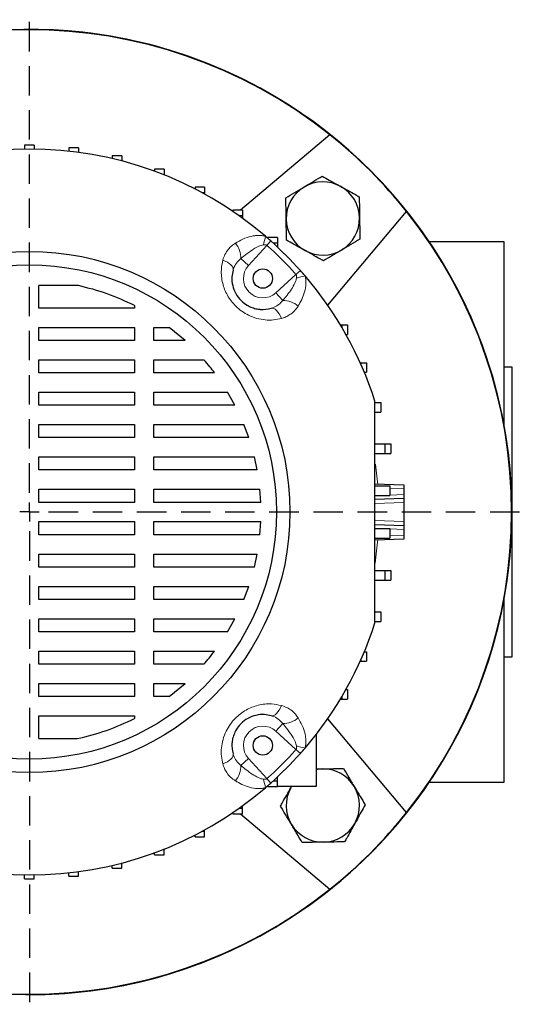
# Model space of a CAD drawing. Units: millimetres. Extents: x -4 to 213, y 0 to 297.
# Drawn here: x 64 to 86, y 63 to 105 of the extents above; entities that cross this region are included whole.
import ezdxf

# ---------------------------------------------------------------- set-up
doc = ezdxf.new("R2010")
doc.units = ezdxf.units.MM
doc.linetypes.add('HIDDEN', pattern=[1.905, 1.27, -0.635])
doc.layers.add('TRATTEGGIO', color=7, linetype='HIDDEN')

# ---------------------------------------------------------------- blocks, each defined once
blk = doc.blocks.new('SW_CENTERMARKSYMBOL_0')
at = {"layer": 'TRATTEGGIO', "color": 0}
for p, q in [((0, 0.833), (0, 21.25)), ((0, 0), (-0.417, 0)), ((0, 0), (0, 0.417)), ((0, 0), (0, -0.417)), ((0, 0), (0.417, 0)), ((0.833, 0), (21.364, 0)), ((0, -0.833), (0, -21.25))]:
    blk.add_line(p, q, dxfattribs=at)

msp = doc.modelspace()

# ---------------------------------------------------------------- linework, layer by layer
at = {"color": 7, "linetype": 'Continuous', "lineweight": 25}
for p, q in [((77.5475, 100.05), (73.6791, 96.804)), ((64.7795, 99.6071), (64.3628, 99.6071)), ((64.3628, 99.6071), (64.3628, 99.4391)), ((64.7795, 99.6071), (64.7795, 99.4391)), ((66.6881, 99.4917), (66.2714, 99.4917)), ((66.2714, 99.4917), (66.2714, 99.3479)), ((66.6881, 99.4917), (66.6881, 99.2968)), ((68.5689, 99.147), (68.1522, 99.147)), ((68.1522, 99.147), (68.1522, 99.0257)), ((68.5689, 99.147), (68.5689, 98.9218)), ((70.3944, 98.5781), (69.9778, 98.5781)), ((69.9778, 98.5781), (69.9778, 98.478)), ((70.3944, 98.3281), (70.3692, 98.3281)), ((70.3944, 98.5781), (70.3944, 98.3281)), ((70.3944, 98.3281), (70.3944, 98.318)), ((72.138, 97.7933), (71.7214, 97.7933)), ((71.7214, 97.7933), (71.7214, 97.7136)), ((72.138, 97.7933), (72.138, 97.5433)), ((72.138, 97.5433), (72.0442, 97.5433)), ((72.138, 97.5433), (72.138, 97.4919)), ((73.7744, 96.804), (73.3577, 96.804)), ((73.3577, 96.804), (73.3577, 96.7446)), ((73.7744, 96.554), (73.6326, 96.554)), ((73.7744, 96.804), (73.7744, 96.554)), ((73.7744, 96.554), (73.7744, 96.4523)), ((77.4474, 92.6983), (80.8474, 96.7502)), ((75.2795, 95.6247), (74.8628, 95.6247)), ((74.8628, 95.6247), (74.8628, 95.5859)), ((75.2795, 95.3747), (75.1003, 95.3747)), ((75.2795, 95.6247), (75.2795, 95.3747)), ((75.2795, 95.3747), (75.2795, 95.2095)), ((85.0712, 95.4405), (81.8314, 95.4405)), ((85.0712, 87.4856), (85.0712, 95.4405)), ((66.6886, 93.547), (64.9878, 93.547)), ((64.9878, 92.5764), (64.9878, 93.547)), ((69.1081, 92.6855), (69.1081, 92.5764)), ((69.1081, 92.5764), (64.9878, 92.5764)), ((77.9914, 91.8571), (78.0572, 91.8571)), ((78.0572, 91.8571), (78.0572, 91.7469)), ((78.0572, 91.8571), (78.3072, 91.8571)), ((78.3072, 91.8571), (78.3072, 91.4405)), ((64.9878, 91.7431), (69.1081, 91.7431)), ((64.9878, 91.1787), (64.9878, 91.7431)), ((69.1081, 91.7431), (69.1081, 91.1787)), ((69.9414, 91.7431), (70.612, 91.7431)), ((69.9414, 91.1787), (69.9414, 91.7431)), ((71.2918, 91.1787), (70.612, 91.7431)), ((78.2338, 91.4405), (78.3072, 91.4405)), ((69.1081, 91.1787), (64.9878, 91.1787)), ((71.2918, 91.1787), (69.9414, 91.1787)), ((64.9878, 90.3454), (69.1081, 90.3454)), ((64.9878, 89.7811), (64.9878, 90.3454)), ((69.1081, 90.3454), (69.1081, 89.7811)), ((69.9414, 90.3454), (72.1087, 90.3454)), ((69.9414, 89.7811), (69.9414, 90.3454)), ((78.8506, 90.219), (78.8743, 90.219)), ((78.8743, 90.219), (78.8743, 90.1662)), ((78.8743, 90.219), (79.1243, 90.219)), ((79.1243, 90.219), (79.1243, 89.8024)), ((69.1081, 89.7811), (64.9878, 89.7811)), ((72.5657, 89.7811), (69.9414, 89.7811)), ((79.0315, 89.8024), (79.1243, 89.8024)), ((85.4045, 90.0238), (85.0712, 90.0238)), ((85.4045, 83.7738), (85.4045, 90.0238)), ((64.9878, 88.9478), (69.1081, 88.9478)), ((64.9878, 88.3834), (64.9878, 88.9478)), ((69.1081, 88.9478), (69.1081, 88.3834)), ((69.9414, 88.9478), (73.1287, 88.9478)), ((69.9414, 88.3834), (69.9414, 88.9478)), ((73.4454, 88.3834), (73.1287, 88.9478)), ((79.497, 88.4976), (79.747, 88.4976)), ((79.747, 88.4976), (79.747, 88.0809)), ((69.1081, 88.3834), (64.9878, 88.3834)), ((73.4454, 88.3834), (69.9414, 88.3834)), ((79.497, 88.0809), (79.747, 88.0809)), ((64.9878, 87.5501), (69.1081, 87.5501)), ((64.9878, 86.9858), (64.9878, 87.5501)), ((69.1081, 87.5501), (69.1081, 86.9858)), ((69.9414, 87.5501), (73.8308, 87.5501)), ((69.9414, 86.9858), (69.9414, 87.5501)), ((74.0413, 86.9858), (73.8308, 87.5501)), ((69.1081, 86.9858), (64.9878, 86.9858)), ((74.0413, 86.9858), (69.9414, 86.9858)), ((79.4878, 86.7158), (79.9167, 86.7158)), ((79.9167, 86.7158), (79.9167, 86.2991)), ((79.9167, 86.7158), (80.1667, 86.7158)), ((80.1667, 86.7158), (80.1667, 86.2991)), ((79.4878, 86.2991), (79.9167, 86.2991)), ((79.9167, 86.2991), (80.1667, 86.2991)), ((64.9878, 86.1524), (69.1081, 86.1524)), ((64.9878, 85.5881), (64.9878, 86.1524)), ((69.1081, 86.1524), (69.1081, 85.5881)), ((69.9414, 86.1524), (74.2842, 86.1524)), ((69.9414, 85.5881), (69.9414, 86.1524)), ((74.4052, 85.5881), (74.2842, 86.1524)), ((69.1081, 85.5881), (64.9878, 85.5881)), ((74.4052, 85.5881), (69.9414, 85.5881)), ((64.9878, 84.7548), (69.1081, 84.7548)), ((64.9878, 84.1905), (64.9878, 84.7548)), ((69.1081, 84.7548), (69.1081, 84.1905)), ((69.9414, 84.7548), (74.523, 84.7548)), ((69.9414, 84.1905), (69.9414, 84.7548)), ((74.5625, 84.1905), (74.523, 84.7548)), ((79.4878, 84.9841), (80.7378, 84.9405)), ((79.4878, 84.8974), (80.128, 84.8974)), ((80.128, 84.8974), (80.128, 84.4807)), ((80.128, 84.8974), (80.1366, 84.8974)), ((80.7378, 84.9405), (80.7378, 84.7739)), ((80.7378, 84.7739), (80.7378, 84.5237)), ((69.1081, 84.1905), (64.9878, 84.1905)), ((74.5625, 84.1905), (69.9414, 84.1905)), ((79.4878, 84.4807), (80.128, 84.4807)), ((80.7378, 84.3571), (79.4878, 84.3135)), ((80.128, 84.4807), (80.1356, 84.4807)), ((80.7378, 84.5237), (80.7378, 84.3571)), ((80.7378, 84.3571), (80.7378, 84.1906)), ((80.7378, 84.1906), (80.7378, 83.357)), ((85.4045, 77.5238), (85.4045, 83.7738)), ((64.9878, 83.3571), (69.1081, 83.3571)), ((64.9878, 82.7928), (64.9878, 83.3571)), ((69.1081, 83.3571), (69.1081, 82.7928)), ((69.9414, 83.3571), (74.5625, 83.3571)), ((69.9414, 82.7928), (69.9414, 83.3571)), ((74.523, 82.7928), (74.5625, 83.3571)), ((80.7378, 83.357), (80.7378, 83.1905)), ((79.4878, 83.2341), (80.7378, 83.1905)), ((79.4878, 83.0668), (80.128, 83.0668)), ((80.128, 83.0668), (80.128, 82.6502)), ((80.128, 83.0668), (80.1356, 83.0668)), ((80.7378, 83.1905), (80.7378, 83.0239)), ((80.7378, 83.0239), (80.7378, 82.7737)), ((69.1081, 82.7928), (64.9878, 82.7928)), ((74.523, 82.7928), (69.9414, 82.7928)), ((79.4878, 82.6502), (80.128, 82.6502)), ((80.7378, 82.6071), (79.4878, 82.5635)), ((80.128, 82.6502), (80.1366, 82.6502)), ((80.7378, 82.7737), (80.7378, 82.6071)), ((64.9878, 81.9595), (69.1081, 81.9595)), ((64.9878, 81.3951), (64.9878, 81.9595)), ((69.1081, 81.9595), (69.1081, 81.3951)), ((69.9414, 81.9595), (74.4052, 81.9595)), ((69.9414, 81.3951), (69.9414, 81.9595)), ((74.2842, 81.3951), (74.4052, 81.9595)), ((69.1081, 81.3951), (64.9878, 81.3951)), ((74.2842, 81.3951), (69.9414, 81.3951)), ((79.4878, 81.2485), (79.9167, 81.2485)), ((79.9167, 81.2485), (79.9167, 80.8318)), ((79.9167, 81.2485), (80.1667, 81.2485)), ((80.1667, 81.2485), (80.1667, 80.8318)), ((79.4878, 80.8318), (79.9167, 80.8318)), ((79.9167, 80.8318), (80.1667, 80.8318)), ((64.9878, 80.5618), (69.1081, 80.5618)), ((64.9878, 79.9975), (64.9878, 80.5618)), ((69.1081, 80.5618), (69.1081, 79.9975)), ((69.9414, 80.5618), (74.0413, 80.5618)), ((69.9414, 79.9975), (69.9414, 80.5618)), ((73.8308, 79.9975), (74.0413, 80.5618)), ((69.1081, 79.9975), (64.9878, 79.9975)), ((73.8308, 79.9975), (69.9414, 79.9975)), ((85.0712, 72.1071), (85.0712, 80.0619)), ((64.9878, 79.1641), (69.1081, 79.1641)), ((64.9878, 78.5998), (64.9878, 79.1641)), ((69.1081, 79.1641), (69.1081, 78.5998)), ((69.9414, 79.1641), (73.4454, 79.1641)), ((69.9414, 78.5998), (69.9414, 79.1641)), ((73.1286, 78.5998), (73.4454, 79.1641)), ((79.497, 79.4667), (79.747, 79.4667)), ((79.747, 79.4667), (79.747, 79.05)), ((79.497, 79.05), (79.747, 79.05)), ((69.1081, 78.5998), (64.9878, 78.5998)), ((73.1286, 78.5998), (69.9414, 78.5998)), ((64.9878, 77.7665), (69.1081, 77.7665)), ((64.9878, 77.2022), (64.9878, 77.7665)), ((69.1081, 77.7665), (69.1081, 77.2022)), ((69.9414, 77.7665), (72.5657, 77.7665)), ((69.9414, 77.2022), (69.9414, 77.7665)), ((78.8743, 77.3813), (78.8743, 77.3285)), ((79.0315, 77.7452), (79.1243, 77.7452)), ((79.1243, 77.7452), (79.1243, 77.3285)), ((85.0712, 77.5238), (85.4045, 77.5238)), ((69.1081, 77.2022), (64.9878, 77.2022)), ((72.1087, 77.2022), (69.9414, 77.2022)), ((78.8506, 77.3285), (78.8743, 77.3285)), ((78.8743, 77.3285), (79.1243, 77.3285)), ((64.9878, 76.3688), (69.1081, 76.3688)), ((64.9878, 75.8045), (64.9878, 76.3688)), ((69.1081, 76.3688), (69.1081, 75.8045)), ((69.9414, 76.3688), (71.2918, 76.3688)), ((69.9414, 75.8045), (69.9414, 76.3688)), ((70.612, 75.8045), (71.2918, 76.3688)), ((78.2338, 76.1071), (78.3072, 76.1071)), ((78.3072, 76.1071), (78.3072, 75.6905)), ((69.1081, 75.8045), (64.9878, 75.8045)), ((70.612, 75.8045), (69.9414, 75.8045)), ((77.9914, 75.6905), (78.0572, 75.6905)), ((78.0572, 75.8006), (78.0572, 75.6905)), ((78.0572, 75.6905), (78.3072, 75.6905)), ((64.9878, 73.9902), (64.9878, 74.9712)), ((64.9878, 74.9712), (69.1081, 74.9712)), ((69.1081, 74.9712), (69.1081, 74.8621)), ((80.8474, 70.7974), (77.4474, 74.8493)), ((64.9878, 73.9902), (66.6402, 73.9902)), ((76.9462, 74.1663), (76.9462, 71.9229)), ((76.9462, 72.6837), (77.2153, 72.6879)), ((75.2795, 72.1729), (75.2795, 72.338)), ((74.8628, 71.9229), (74.8628, 71.9617)), ((74.8628, 71.9229), (75.2795, 71.9229)), ((75.1003, 72.1729), (75.2795, 72.1729)), ((75.2795, 71.9229), (75.2795, 72.1729)), ((76.9462, 71.9229), (75.2795, 71.9229)), ((75.8567, 71.8748), (75.8845, 71.9229)), ((75.8567, 71.8748), (75.8834, 71.9229)), ((81.8314, 72.1071), (85.0712, 72.1071)), ((73.6326, 70.9936), (73.7744, 70.9936)), ((73.7744, 70.9936), (73.7744, 71.0952)), ((73.7744, 70.7436), (73.7744, 70.9936)), ((73.3577, 70.7436), (73.3577, 70.803)), ((73.3577, 70.7436), (73.7744, 70.7436)), ((73.6791, 70.7436), (77.5475, 67.4976)), ((71.7214, 69.7543), (71.7214, 69.834)), ((71.7214, 69.7543), (72.138, 69.7543)), ((72.0442, 70.0043), (72.138, 70.0043)), ((72.138, 70.0043), (72.138, 70.0557)), ((72.138, 69.7543), (72.138, 70.0043)), ((69.9778, 68.9695), (69.9778, 69.0696)), ((69.9778, 68.9695), (70.3944, 68.9695)), ((70.3692, 69.2195), (70.3944, 69.2195)), ((70.3944, 69.2195), (70.3944, 69.2296)), ((70.3944, 68.9695), (70.3944, 69.2195)), ((68.1522, 68.4006), (68.1522, 68.5219)), ((68.5689, 68.4006), (68.5689, 68.6258)), ((64.3628, 67.9405), (64.3628, 68.1085)), ((64.7795, 67.9405), (64.7795, 68.1085)), ((66.2714, 68.0559), (66.2714, 68.1997)), ((66.2714, 68.0559), (66.6881, 68.0559)), ((66.6881, 68.0559), (66.6881, 68.2508)), ((68.1522, 68.4006), (68.5689, 68.4006)), ((64.3628, 67.9405), (64.7795, 67.9405))]:
    msp.add_line(p, q, dxfattribs=at)
at = {"color": 8, "linetype": 'Continuous', "lineweight": 18}
for p, q in [((74.8244, 95.2822), (74.0313, 94.4111)), ((74.9929, 95.4713), (74.8244, 95.2822)), ((73.7007, 94.7121), (74.0313, 94.4111)), ((75.2085, 93.2339), (76.0796, 94.0271)), ((76.2687, 94.1955), (76.0796, 94.0271)), ((75.5095, 92.9033), (75.2085, 93.2339)), ((80.7378, 84.7739), (80.1356, 84.7949)), ((79.4878, 84.48), (79.5083, 84.4807)), ((80.7378, 84.1906), (79.4878, 84.1469)), ((80.1356, 84.5027), (80.7378, 84.5237)), ((79.4878, 83.4007), (80.7378, 83.357)), ((79.5083, 83.0668), (79.4878, 83.0675)), ((80.7378, 83.0239), (80.1356, 83.0449)), ((80.1356, 82.7527), (80.7378, 82.7737)), ((75.5095, 74.6443), (75.2085, 74.3137)), ((76.0796, 73.5205), (75.2085, 74.3137)), ((73.7007, 72.8355), (74.0313, 73.1365)), ((74.0313, 73.1365), (74.8244, 72.2653)), ((76.2687, 73.3521), (76.0796, 73.5205)), ((74.9929, 72.0763), (74.8244, 72.2653))]:
    msp.add_line(p, q, dxfattribs=at)
at = {"color": 8, "linetype": 'Continuous', "lineweight": 18, "flags": 128}
for points in [[(73.363, 94.2077), (73.3679, 94.2625), (73.3536, 94.321), (73.3204, 94.3814), (73.2693, 94.442), (73.2019, 94.501), (73.1201, 94.5565), (73.0265, 94.607), (72.9237, 94.6509)], [(75.0051, 92.5656), (75.0599, 92.5705), (75.1184, 92.5562), (75.1788, 92.523), (75.2394, 92.4719), (75.2984, 92.4045), (75.3539, 92.3228), (75.4044, 92.2291), (75.4483, 92.1264)], [(79.5127, 85.8368), (79.5879, 85.1899), (79.6062, 84.98)], [(79.6062, 82.5676), (79.5879, 82.3576), (79.491, 81.5591)], [(75.0051, 74.982), (75.0599, 74.977), (75.1184, 74.9914), (75.1788, 75.0246), (75.2394, 75.0756), (75.2984, 75.143), (75.3539, 75.2248), (75.4044, 75.3184), (75.4483, 75.4212)], [(73.363, 73.3399), (73.3679, 73.2851), (73.3536, 73.2266), (73.3204, 73.1661), (73.2693, 73.1055), (73.2019, 73.0466), (73.1201, 72.9911), (73.0265, 72.9406), (72.9237, 72.8967)]]:
    msp.add_lwpolyline(points, dxfattribs=at)
at = {"color": 7, "linetype": 'Continuous', "lineweight": 25, "flags": 128}
msp.add_lwpolyline([(76.9462, 72.6606), (77.0089, 72.6711), (77.2153, 72.6879)], dxfattribs=at)
at = {"color": 7, "linetype": 'Continuous', "lineweight": 25}
for centre, radius in [((64.5712, 83.7738), 11.25), ((64.5712, 83.7738), 10.6667), ((74.6474, 93.8501), 0.4167), ((74.6474, 73.6975), 0.4167)]:
    msp.add_circle(centre, radius, dxfattribs=at)
for centre, radius, start, end in [((64.5712, 83.7738), 20.8333, 90, 157.66632), ((64.5712, 83.7738), 20.8333, 45, 157.66632), ((64.5712, 83.7738), 20.8333, 222.22161, 90), ((64.5712, 83.7738), 20.8159, 51.43603, 128.56397), ((64.5712, 83.7738), 20.8159, 38.56397, 51.43603), ((64.5712, 83.7738), 15.6667, 49.42725, 130.57275), ((64.5712, 83.7738), 20.8333, 222.22161, 45), ((77.2402, 96.4428), 1.5833, 120.89927, 180.89927), ((77.2402, 96.4428), 1.5833, 60.89927, 120.89927), ((77.2402, 96.4428), 1.5833, 0.89927, 60.89927), ((64.5712, 83.7738), 20.8159, 321.43603, 38.56397), ((77.2402, 96.4428), 1.5833, 180.89927, 240.89927), ((77.2402, 96.4428), 1.5833, 300.89927, 0.89927), ((64.5712, 83.7738), 15.6667, 48.30104, 49.42725), ((64.5712, 83.7738), 15.6667, 41.69896, 48.30104), ((77.2402, 96.4428), 1.5833, 240.89927, 300.89927), ((64.5712, 83.7738), 15.6667, 40.57275, 41.69896), ((64.5712, 83.7738), 15.6667, 17.80032, 40.57275), ((64.5712, 83.7738), 15.6667, 319.42725, 342.19968), ((64.5712, 83.7738), 15.6667, 318.30104, 319.42725), ((64.5712, 83.7738), 15.6667, 311.69896, 318.30104), ((77.2402, 71.1048), 1.5833, 30.89927, 90.89927), ((64.5712, 83.7738), 15.6667, 229.42725, 310.57275), ((64.5712, 83.7738), 15.6667, 310.57275, 311.69896), ((77.2402, 71.1048), 1.5833, 150.89927, 210.89927), ((77.2402, 71.1048), 1.5833, 330.89927, 30.89927), ((64.5712, 83.7738), 20.8159, 308.56397, 321.43603), ((77.2402, 71.1048), 1.5833, 210.89927, 270.89927), ((77.2402, 71.1048), 1.5833, 270.89927, 330.89927), ((64.5712, 83.7738), 20.8159, 231.43603, 308.56397)]:
    msp.add_arc(centre, radius, start, end, dxfattribs=at)
at = {"color": 8, "linetype": 'Continuous', "lineweight": 18}
for centre, radius, start, end in [((72.1259, 96.1206), 2.6726, 342.23454, 350.3787), ((72.6625, 94.7165), 1.0382, 359.75633, 39.58002), ((64.5712, 83.7738), 15.4134, 41.69896, 48.30104), ((74.6474, 93.8501), 0.8333, 137.68148, 312.31852), ((76.9179, 91.3286), 2.6726, 99.6213, 107.76546), ((75.5139, 91.8651), 1.0382, 50.41998, 90.24367), ((75.5139, 75.6824), 1.0382, 269.75633, 309.58002), ((74.6474, 73.6975), 0.8333, 47.68148, 222.31852), ((76.9179, 76.219), 2.6726, 252.23454, 260.3787), ((64.5712, 83.7738), 15.4134, 311.69896, 318.30104), ((72.6625, 72.8311), 1.0382, 320.41998, 0.24367), ((72.1259, 71.427), 2.6726, 9.6213, 17.76546)]:
    msp.add_arc(centre, radius, start, end, dxfattribs=at)
at = {"color": 7, "linetype": 'Continuous', "lineweight": 25}
for points, knots in [([(76.4271, 97.8014), (76.4457, 97.8125), (76.5865, 97.8968), (76.8519, 98.0557), (77.0909, 98.1987), (77.2115, 98.2708)], [0, 0, 0, 0, 0.07009183, 0.53078536, 1, 1, 1, 1]), ([(77.2115, 98.2708), (77.4139, 98.1582), (77.6773, 98.0115), (77.9476, 97.8611), (78.0102, 97.8262)], [0, 0, 0, 0, 0.768289, 1, 1, 1, 1]), ([(75.6427, 97.332), (75.7701, 97.4082), (76.0272, 97.5621), (76.293, 97.7211), (76.4271, 97.8014)], [0, 0, 0, 0, 0.495458, 1, 1, 1, 1]), ([(78.0102, 97.8262), (78.2236, 97.7075), (78.494, 97.5569), (78.7541, 97.4122), (78.8089, 97.3817)], [0, 0, 0, 0, 0.7891752, 1, 1, 1, 1]), ([(75.657, 96.4179), (75.6567, 96.4396), (75.6541, 96.6037), (75.6492, 96.913), (75.6449, 97.1915), (75.6427, 97.332)], [0, 0, 0, 0, 0.0700918, 0.5307854, 1, 1, 1, 1]), ([(78.8089, 97.3817), (78.8113, 97.2332), (78.816, 96.9336), (78.8208, 96.6239), (78.8233, 96.4676)], [0, 0, 0, 0, 0.495458, 1, 1, 1, 1]), ([(75.6714, 95.5039), (75.669, 95.6523), (75.6643, 95.952), (75.6595, 96.2617), (75.657, 96.4179)], [0, 0, 0, 0, 0.495458, 1, 1, 1, 1]), ([(78.8233, 96.4676), (78.8236, 96.446), (78.8262, 96.2819), (78.8311, 95.9725), (78.8354, 95.6941), (78.8376, 95.5536)], [0, 0, 0, 0, 0.0700918, 0.5307854, 1, 1, 1, 1]), ([(76.4701, 95.0593), (76.4075, 95.0942), (76.1372, 95.2446), (75.8738, 95.3912), (75.6714, 95.5039)], [0, 0, 0, 0, 0.231711, 1, 1, 1, 1]), ([(78.8376, 95.5536), (78.7103, 95.4774), (78.4531, 95.3235), (78.1873, 95.1644), (78.0532, 95.0842)], [0, 0, 0, 0, 0.495458, 1, 1, 1, 1]), ([(77.2689, 94.6147), (77.214, 94.6452), (76.9539, 94.79), (76.6835, 94.9405), (76.4701, 95.0593)], [0, 0, 0, 0, 0.2108248, 1, 1, 1, 1]), ([(78.0532, 95.0842), (78.0347, 95.073), (77.8939, 94.9888), (77.6284, 94.8299), (77.3894, 94.6869), (77.2689, 94.6147)], [0, 0, 0, 0, 0.07009183, 0.53078536, 1, 1, 1, 1]), ([(73.363, 94.2077), (73.3433, 94.1163), (73.2986, 93.9082), (73.3275, 93.5641), (73.4609, 93.2028), (73.6875, 92.9005), (73.9121, 92.7301), (74.1123, 92.6243), (74.2989, 92.5557), (74.4571, 92.5281), (74.7003, 92.5074), (74.8558, 92.5371), (75.0051, 92.5656)], [0, 0, 0, 0, 0.112508, 0.2561693, 0.3807468, 0.5026337, 0.6087521, 0.6452688, 0.7267672, 0.8117453, 0.8191773, 1, 1, 1, 1]), ([(69.1081, 92.6855), (68.7186, 92.8681), (67.9399, 93.2333), (67.1056, 93.4425), (66.6886, 93.547)], [0, 0, 0, 0, 0.5001478, 1, 1, 1, 1]), ([(72.5657, 89.7811), (72.4987, 89.8687), (72.3517, 90.061), (72.1944, 90.2451), (72.1087, 90.3454)], [0, 0, 0, 0, 0.4552812, 1, 1, 1, 1]), ([(79.4878, 78.9845), (79.4878, 79.5536), (79.4878, 80.6917), (79.4878, 82.4254), (79.4878, 84.1738), (79.4878, 85.7868), (79.4878, 87.2511), (79.4878, 88.1254), (79.4878, 88.5631)], [0, 0, 0, 0, 0.1795153, 0.3590108, 0.5415001, 0.7239928, 0.8618453, 1, 1, 1, 1]), ([(72.1087, 77.2022), (72.1838, 77.2898), (72.3413, 77.4737), (72.4886, 77.6659), (72.5657, 77.7665)], [0, 0, 0, 0, 0.4765694, 1, 1, 1, 1]), ([(66.6402, 73.9902), (67.0657, 74.0949), (67.917, 74.3045), (68.711, 74.6762), (69.1081, 74.8621)], [0, 0, 0, 0, 0.4998691, 1, 1, 1, 1]), ([(75.0051, 74.982), (74.9137, 75.0016), (74.7055, 75.0463), (74.3615, 75.0174), (74.0001, 74.8841), (73.6978, 74.6575), (73.5275, 74.4328), (73.4217, 74.2327), (73.3531, 74.046), (73.3254, 73.8879), (73.3048, 73.6446), (73.3345, 73.4892), (73.363, 73.3399)], [0, 0, 0, 0, 0.112508, 0.2561693, 0.3807468, 0.5026337, 0.6087521, 0.6452688, 0.7267672, 0.8117453, 0.8191773, 1, 1, 1, 1]), ([(77.2153, 72.6879), (77.237, 72.6883), (77.401, 72.6908), (77.7104, 72.6957), (77.9888, 72.7001), (78.1293, 72.7023)], [0, 0, 0, 0, 0.07009183, 0.53078536, 1, 1, 1, 1]), ([(78.1293, 72.7023), (78.2056, 72.5749), (78.3594, 72.3178), (78.5185, 72.052), (78.5988, 71.9179)], [0, 0, 0, 0, 0.495458, 1, 1, 1, 1]), ([(75.4121, 71.0761), (75.4426, 71.1309), (75.5874, 71.391), (75.7379, 71.6614), (75.8567, 71.8748)], [0, 0, 0, 0, 0.21082477, 1, 1, 1, 1]), ([(78.5988, 71.9179), (78.6099, 71.8993), (78.6942, 71.7585), (78.853, 71.493), (78.996, 71.2541), (79.0682, 71.1335)], [0, 0, 0, 0, 0.0700918, 0.5307854, 1, 1, 1, 1]), ([(75.8815, 70.2917), (75.8704, 70.3103), (75.7862, 70.4511), (75.6273, 70.7166), (75.4843, 70.9555), (75.4121, 71.0761)], [0, 0, 0, 0, 0.07009183, 0.53078536, 1, 1, 1, 1]), ([(79.0682, 71.1335), (78.9555, 70.9311), (78.8089, 70.6676), (78.6585, 70.3974), (78.6236, 70.3347)], [0, 0, 0, 0, 0.768289, 1, 1, 1, 1]), ([(76.351, 69.5073), (76.2747, 69.6347), (76.1209, 69.8918), (75.9618, 70.1576), (75.8815, 70.2917)], [0, 0, 0, 0, 0.495458, 1, 1, 1, 1]), ([(78.6236, 70.3347), (78.5048, 70.1213), (78.3543, 69.8509), (78.2096, 69.5908), (78.179, 69.536)], [0, 0, 0, 0, 0.7891752, 1, 1, 1, 1]), ([(77.265, 69.5216), (77.2433, 69.5213), (77.0793, 69.5187), (76.7699, 69.5139), (76.4915, 69.5095), (76.351, 69.5073)], [0, 0, 0, 0, 0.0700918, 0.5307854, 1, 1, 1, 1]), ([(78.179, 69.536), (78.0306, 69.5337), (77.731, 69.529), (77.4213, 69.5241), (77.265, 69.5216)], [0, 0, 0, 0, 0.495458, 1, 1, 1, 1])]:
    msp.add_open_spline(points, degree=3, knots=knots, dxfattribs=at)
at = {"color": 8, "linetype": 'Continuous', "lineweight": 18}
for points, knots in [([(73.4627, 95.378), (73.5695, 95.4385), (73.7851, 95.5607), (74.0728, 95.6595), (74.3005, 95.7029), (74.453, 95.715), (74.608, 95.7103), (74.7096, 95.6861), (74.761, 95.6739)], [0, 0, 0, 0, 0.2780532, 0.5614792, 0.6724173, 0.7844397, 0.8909512, 1, 1, 1, 1]), ([(72.9237, 94.6509), (72.9507, 94.7324), (73.0056, 94.8984), (73.139, 95.0989), (73.2923, 95.2617), (73.4055, 95.339), (73.4627, 95.378)], [0, 0, 0, 0, 0.27535491, 0.56017208, 0.77767235, 1, 1, 1, 1]), ([(74.6711, 95.3051), (74.6044, 95.2878), (74.4566, 95.2495), (74.1234, 95.0551), (73.8799, 94.8575), (73.7007, 94.7121)], [0, 0, 0, 0, 0.1782948, 0.3950888, 1, 1, 1, 1]), ([(74.8244, 95.2822), (74.814, 95.289), (74.7914, 95.3037), (74.7375, 95.3109), (74.6973, 95.3074), (74.6711, 95.3051)], [0, 0, 0, 0, 0.2308881, 0.5002227, 1, 1, 1, 1]), ([(75.4483, 92.1264), (75.3358, 92.1021), (75.1109, 92.0537), (74.752, 92.056), (74.3881, 92.1216), (74.0445, 92.2508), (73.737, 92.434), (73.4092, 92.7074), (73.0988, 93.1147), (72.8856, 93.6613), (72.8299, 94.1891), (72.8955, 94.512), (72.9237, 94.6509)], [0, 0, 0, 0, 0.0857407, 0.1714322, 0.2586554, 0.3457923, 0.42162, 0.4974181, 0.6274821, 0.755029, 0.8945925, 1, 1, 1, 1]), ([(73.7007, 94.7121), (73.6336, 94.6508), (73.4933, 94.5227), (73.4005, 94.3343), (73.3677, 94.2236), (73.363, 94.2077)], [0, 0, 0, 0, 0.4397421, 0.9195897, 1, 1, 1, 1]), ([(76.1025, 93.8737), (76.1048, 93.8999), (76.1083, 93.9398), (76.1012, 93.9937), (76.0866, 94.0163), (76.0796, 94.0271)], [0, 0, 0, 0, 0.4998019, 0.7621935, 1, 1, 1, 1]), ([(76.4713, 93.9636), (76.4825, 93.9167), (76.5243, 93.7418), (76.5008, 93.4453), (76.4036, 93.1054), (76.2854, 92.8513), (76.2017, 92.7099), (76.1754, 92.6653)], [0, 0, 0, 0, 0.0996213, 0.3715275, 0.6265946, 0.8822863, 1, 1, 1, 1]), ([(75.5095, 92.9033), (75.5417, 92.9412), (75.7078, 93.1365), (75.9152, 93.4209), (76.0731, 93.7198), (76.0969, 93.8444), (76.1025, 93.8737)], [0, 0, 0, 0, 0.13048615, 0.6716973, 0.92264396, 1, 1, 1, 1]), ([(75.0051, 92.5656), (75.0903, 92.5968), (75.2712, 92.6629), (75.4288, 92.8019), (75.5007, 92.8923), (75.5095, 92.9033)], [0, 0, 0, 0, 0.4392833, 0.9314782, 1, 1, 1, 1]), ([(76.1754, 92.6653), (76.1262, 92.595), (76.026, 92.4519), (75.8393, 92.2996), (75.6448, 92.1889), (75.5142, 92.1474), (75.4483, 92.1264)], [0, 0, 0, 0, 0.2754165, 0.5608823, 0.7781582, 1, 1, 1, 1]), ([(72.9237, 72.8967), (72.8995, 73.0092), (72.8511, 73.2341), (72.8534, 73.5929), (72.919, 73.9569), (73.0481, 74.3005), (73.2313, 74.6079), (73.5047, 74.9358), (73.912, 75.2462), (74.4587, 75.4594), (74.9865, 75.515), (75.3093, 75.4494), (75.4483, 75.4212)], [0, 0, 0, 0, 0.08574067, 0.17143225, 0.2586554, 0.34579228, 0.42162, 0.49741805, 0.62748207, 0.75502896, 0.89459252, 1, 1, 1, 1]), ([(75.4483, 75.4212), (75.5298, 75.3942), (75.6958, 75.3393), (75.8962, 75.206), (76.0591, 75.0526), (76.1363, 74.9395), (76.1754, 74.8823)], [0, 0, 0, 0, 0.2753549, 0.5601721, 0.7776723, 1, 1, 1, 1]), ([(75.5095, 74.6443), (75.4482, 74.7113), (75.3201, 74.8516), (75.1317, 74.9445), (75.021, 74.9773), (75.0051, 74.982)], [0, 0, 0, 0, 0.4397421, 0.9195897, 1, 1, 1, 1]), ([(76.1754, 74.8823), (76.2359, 74.7755), (76.3581, 74.5598), (76.4569, 74.2721), (76.5002, 74.0444), (76.5124, 73.892), (76.5077, 73.737), (76.4835, 73.6354), (76.4713, 73.584)], [0, 0, 0, 0, 0.2780532, 0.5614792, 0.6724173, 0.7844397, 0.8909512, 1, 1, 1, 1]), ([(76.1025, 73.6738), (76.0852, 73.7405), (76.0469, 73.8883), (75.8525, 74.2216), (75.6549, 74.465), (75.5095, 74.6443)], [0, 0, 0, 0, 0.1782948, 0.3950888, 1, 1, 1, 1]), ([(76.0796, 73.5205), (76.0864, 73.5309), (76.1011, 73.5535), (76.1083, 73.6074), (76.1048, 73.6477), (76.1025, 73.6738)], [0, 0, 0, 0, 0.2308881, 0.5002227, 1, 1, 1, 1]), ([(73.363, 73.3399), (73.3941, 73.2546), (73.4602, 73.0738), (73.5993, 72.9162), (73.6896, 72.8443), (73.7007, 72.8355)], [0, 0, 0, 0, 0.4392833, 0.9314782, 1, 1, 1, 1]), ([(73.4627, 72.1696), (73.3924, 72.2188), (73.2492, 72.3189), (73.0969, 72.5057), (72.9863, 72.7002), (72.9447, 72.8307), (72.9237, 72.8967)], [0, 0, 0, 0, 0.2754165, 0.5608823, 0.7781582, 1, 1, 1, 1]), ([(73.7007, 72.8355), (73.7386, 72.8032), (73.9338, 72.6371), (74.2182, 72.4297), (74.5171, 72.2718), (74.6417, 72.2481), (74.6711, 72.2425)], [0, 0, 0, 0, 0.1304862, 0.6716973, 0.922644, 1, 1, 1, 1]), ([(74.6711, 72.2425), (74.6973, 72.2402), (74.7372, 72.2367), (74.791, 72.2437), (74.8137, 72.2584), (74.8244, 72.2653)], [0, 0, 0, 0, 0.4998019, 0.7621935, 1, 1, 1, 1]), ([(74.761, 71.8737), (74.7141, 71.8625), (74.5392, 71.8206), (74.2427, 71.8441), (73.9027, 71.9413), (73.6486, 72.0596), (73.5073, 72.1432), (73.4627, 72.1696)], [0, 0, 0, 0, 0.0996213, 0.3715275, 0.6265946, 0.8822863, 1, 1, 1, 1])]:
    msp.add_open_spline(points, degree=3, knots=knots, dxfattribs=at)

# ---------------------------------------------------------------- block references
at = {"layer": 'TRATTEGGIO'}
msp.add_blockref('SW_CENTERMARKSYMBOL_0', (64.5712, 83.7738), dxfattribs=at)

doc.saveas('drawing.dxf')
